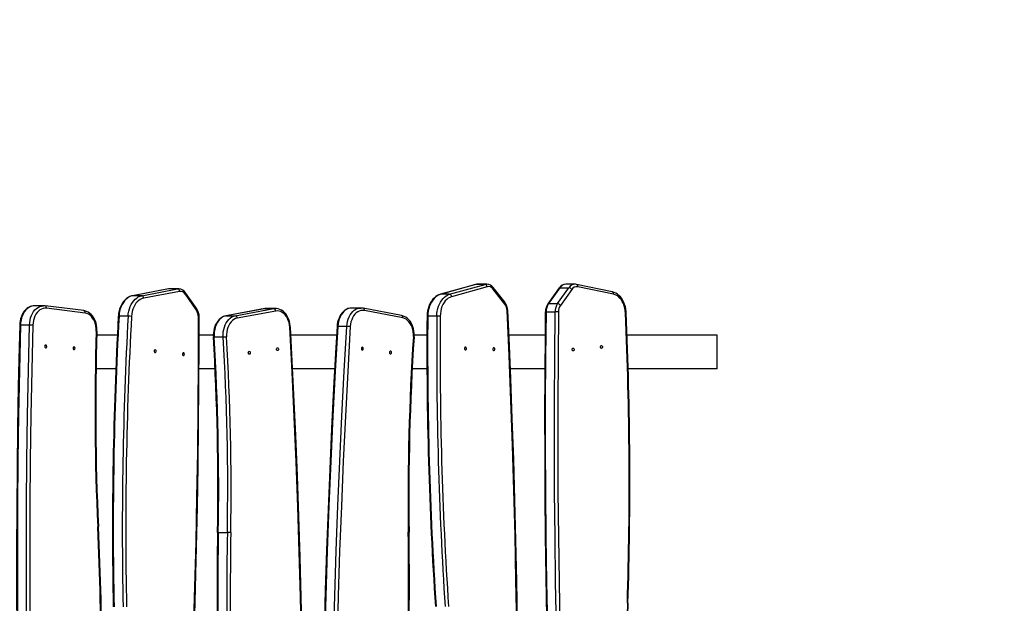
# Model space of a CAD drawing. Units: millimetres. Extents: x 663 to 2089, y -1733 to -899.
# Drawn here: x 1532 to 1655, y -1340 to -1268 of the extents above; entities that cross this region are included whole.
import ezdxf

# ---------------------------------------------------------------- set-up
doc = ezdxf.new("R2010")
doc.units = ezdxf.units.MM
doc.header["$LTSCALE"] = 20
doc.header["$PDSIZE"] = -1
doc.layers.add('VP-DIM', color=7, linetype='Continuous')
doc.layers.add('VP-HIC', color=6, linetype='Continuous')
doc.layers.add('VP-EQ', color=7, linetype='Continuous', true_color=0x8a3492)
doc.dimstyles.get("Standard").update_dxf_attribs({"dimtxt": 14, "dimasz": 20, "dimexe": 20, "dimexo": 50, "dimgap": 20, "dimtad": 0, "dimdec": 0, "dimzin": 0, "dimdsep": 46, "dimtxsty": 'Standard', "dimcen": -0.09, "dimadec": 0, "dimazin": 0, "dimtfac": 1, "dimtdec": 4, "dimtofl": 0, "dimtmove": 0, "dimatfit": 3, "dimfxl": 70, "dimfxlon": 1, "dimtolj": 1, "dimtzin": 0, "dimarcsym": 0})

# ---------------------------------------------------------------- blocks, each defined once
blk = doc.blocks.new('*D31')
at = {"layer": 'Defpoints', "color": 0}
for p in [(1769.01, -919.14), (1079.49, -1323.85), (1769.01, -1323.85)]:
    blk.add_point(p, dxfattribs=at)
at = {"layer": 'VP-DIM', "color": 0, "lineweight": -2}
for p, q in [((1079.49, -989.14), (1079.49, -899.14)), ((1769.01, -989.14), (1769.01, -899.14)), ((1099.49, -919.14), (1386.75, -919.14)), ((1749.01, -919.14), (1461.75, -919.14))]:
    blk.add_line(p, q, dxfattribs=at)
at = {"layer": 'VP-DIM', "color": 0}
for points in [[(1099.49, -915.81), (1099.49, -922.47), (1079.49, -919.14)], [(1749.01, -922.47), (1749.01, -915.81), (1769.01, -919.14)]]:
    blk.add_solid(points, dxfattribs=at)
at = {"layer": 'VP-DIM', "color": 0, "insert": (1424.25, -919.14), "char_height": 14, "attachment_point": 5}
blk.add_mtext('\\A1;690', dxfattribs=at)
blk = doc.blocks.new('*D32')
at = {"layer": 'Defpoints', "color": 0}
for p in [(1229.47, -1010.87), (1229.47, -1336.44), (1619.01, -1363.25)]:
    blk.add_point(p, dxfattribs=at)
at = {"layer": 'VP-DIM', "color": 0, "lineweight": -2}
for p, q in [((1229.47, -1080.87), (1229.47, -990.87)), ((1619.01, -1080.87), (1619.01, -990.87)), ((1249.47, -1010.87), (1386.74, -1010.87)), ((1599.01, -1010.87), (1461.74, -1010.87))]:
    blk.add_line(p, q, dxfattribs=at)
at = {"layer": 'VP-DIM', "color": 0}
for points in [[(1249.47, -1007.54), (1249.47, -1014.21), (1229.47, -1010.87)], [(1599.01, -1014.21), (1599.01, -1007.54), (1619.01, -1010.87)]]:
    blk.add_solid(points, dxfattribs=at)
at = {"layer": 'VP-DIM', "color": 0, "insert": (1424.24, -1010.87), "char_height": 14, "attachment_point": 5}
blk.add_mtext('\\A1;390', dxfattribs=at)
blk = doc.blocks.new('*D33')
at = {"layer": 'Defpoints', "color": 0}
for p in [(1410.85, -1275.92), (1384.02, -1532.5), (1924.29, -1532.5)]:
    blk.add_point(p, dxfattribs=at)
at = {"layer": 'VP-DIM', "color": 0, "lineweight": -2}
for p, q in [((1854.29, -1275.92), (1944.29, -1275.92)), ((1924.29, -1295.92), (1924.29, -1365.54)), ((1924.29, -1512.5), (1924.29, -1442.88)), ((1854.29, -1532.5), (1944.29, -1532.5))]:
    blk.add_line(p, q, dxfattribs=at)
at = {"layer": 'VP-DIM', "color": 0}
for points in [[(1927.63, -1295.92), (1920.96, -1295.92), (1924.29, -1275.92)], [(1920.96, -1512.5), (1927.63, -1512.5), (1924.29, -1532.5)]]:
    blk.add_solid(points, dxfattribs=at)
at = {"layer": 'VP-DIM', "color": 0, "insert": (1924.29, -1404.21), "char_height": 14, "attachment_point": 5, "rotation": 90}
blk.add_mtext('\\A1;257', dxfattribs=at)
blk = doc.blocks.new('*D34')
at = {"layer": 'Defpoints', "color": 0}
for p in [(1464.24, -1121.14), (1371.48, -1732.5), (2069.49, -1732.5)]:
    blk.add_point(p, dxfattribs=at)
at = {"layer": 'VP-DIM', "color": 0, "lineweight": -2}
for p, q in [((1999.49, -1121.14), (2089.49, -1121.14)), ((2069.49, -1141.14), (2069.49, -1392.82)), ((2069.49, -1712.5), (2069.49, -1460.82)), ((1999.49, -1732.5), (2089.49, -1732.5))]:
    blk.add_line(p, q, dxfattribs=at)
at = {"layer": 'VP-DIM', "color": 0}
for points in [[(2072.83, -1141.14), (2066.16, -1141.14), (2069.49, -1121.14)], [(2066.16, -1712.5), (2072.83, -1712.5), (2069.49, -1732.5)]]:
    blk.add_solid(points, dxfattribs=at)
at = {"layer": 'VP-DIM', "color": 0, "insert": (2069.49, -1426.82), "char_height": 14, "attachment_point": 5, "rotation": 90}
blk.add_mtext('\\A1;611', dxfattribs=at)
blk = doc.blocks.new('rb1242 2')
at = {"color": 7, "linetype": 'Continuous', "lineweight": 25}
for p, q in [((2611.84, -1274.04), (2607.42, -1275.29)), ((2611.88, -1274.04), (2607.46, -1275.28)), ((2608.59, -1275.28), (2613.02, -1274.04)), ((2613.27, -1274.33), (2608.85, -1275.58)), ((2613.02, -1274.04), (2611.88, -1274.04)), ((2613.22, -1274.01), (2612.09, -1274.01)), ((2615.51, -1276.32), (2614.03, -1274.43)), ((2624.24, -1274.02), (2623.11, -1274.02)), ((2628.89, -1274.97), (2624.43, -1274.04)), ((2629.04, -1275.27), (2624.58, -1274.33)), ((2573.49, -1274.61), (2569.02, -1275.45)), ((2573.52, -1274.61), (2569.05, -1275.45)), ((2570.18, -1275.45), (2569.05, -1275.45)), ((2570.18, -1275.45), (2574.65, -1274.61)), ((2574.89, -1274.91), (2570.42, -1275.75)), ((2574.65, -1274.61), (2573.52, -1274.61)), ((2574.79, -1274.6), (2573.66, -1274.6)), ((2573.67, -1274.6), (2573.66, -1274.6)), ((2574.79, -1274.6), (2574.8, -1274.6)), ((2577, -1277.28), (2575.61, -1275.26)), ((2577.04, -1277.11), (2575.64, -1275.09)), ((2608.59, -1275.28), (2607.46, -1275.28)), ((2615.49, -1276.5), (2614, -1274.61)), ((2622.26, -1274.49), (2620.85, -1276.48)), ((2622.36, -1274.45), (2620.94, -1276.44)), ((2622.08, -1276.44), (2623.49, -1274.45)), ((2622.36, -1274.45), (2623.49, -1274.45)), ((2623.85, -1274.67), (2622.44, -1276.66)), ((2557.92, -1276.71), (2556.79, -1276.71)), ((2562.93, -1277.32), (2558.1, -1276.72)), ((2620.94, -1276.44), (2622.08, -1276.44)), ((2563.1, -1277.62), (2558.27, -1277.02)), ((2568.46, -1278.02), (2567.33, -1278.02)), ((2585.49, -1277.08), (2580.68, -1277.96)), ((2585.52, -1277.07), (2580.71, -1277.96)), ((2580.71, -1277.96), (2581.84, -1277.96)), ((2581.84, -1277.96), (2586.65, -1277.07)), ((2586.89, -1277.37), (2582.08, -1278.25)), ((2585.52, -1277.07), (2586.65, -1277.07)), ((2586.87, -1277.05), (2585.74, -1277.05)), ((2585.76, -1277.05), (2585.74, -1277.05)), ((2597.53, -1276.99), (2596.4, -1276.99)), ((2602.6, -1277.93), (2597.79, -1277.01)), ((2602.75, -1278.23), (2597.95, -1277.31)), ((2607, -1278), (2605.87, -1278)), ((2620.63, -1277.48), (2621.76, -1277.48)), ((2556.16, -1279.12), (2555.02, -1279.12)), ((2595.77, -1279.28), (2594.63, -1279.28)), ((2567.12, -1280.37), (2564.57, -1280.37)), ((2579.1, -1280.37), (2577.33, -1280.37)), ((2594.48, -1280.37), (2588.78, -1280.37)), ((2605.77, -1280.37), (2604.16, -1280.37)), ((2620.51, -1280.37), (2616, -1280.37)), ((2641.99, -1280.37), (2630.74, -1280.37)), ((2641.99, -1284.57), (2641.99, -1280.37)), ((2579.2, -1280.6), (2580.33, -1280.6)), ((2566.93, -1284.57), (2564.47, -1284.57)), ((2579.32, -1284.57), (2577.32, -1284.57)), ((2594.25, -1284.57), (2589, -1284.57)), ((2605.77, -1284.57), (2603.93, -1284.57)), ((2620.48, -1284.57), (2616.18, -1284.57)), ((2641.99, -1284.57), (2630.88, -1284.57)), ((2579.72, -1305.01), (2580.85, -1305.01))]:
    blk.add_line(p, q, dxfattribs=at)
at = {"color": 8, "linetype": 'Continuous', "lineweight": 25}
for p, q in [((2611.88, -1274.04), (2611.84, -1274.04)), ((2569.05, -1275.45), (2569.02, -1275.45)), ((2573.52, -1274.61), (2573.49, -1274.61)), ((2607.46, -1275.28), (2607.42, -1275.29)), ((2580.71, -1277.96), (2580.68, -1277.96)), ((2585.52, -1277.07), (2585.49, -1277.08))]:
    blk.add_line(p, q, dxfattribs=at)
at = {"color": 7, "linetype": 'Continuous', "lineweight": 25, "flags": 128}
for points in [[(2612.1, -1274.01), (2612.02, -1274.01), (2611.84, -1274.04)], [(2624.43, -1274.04), (2624.32, -1274.02), (2624.24, -1274.02)], [(2569.02, -1275.45), (2568.89, -1275.48), (2568.68, -1275.56), (2568.47, -1275.66), (2568.28, -1275.8), (2568.09, -1275.96), (2567.92, -1276.14), (2567.76, -1276.35), (2567.63, -1276.59), (2567.51, -1276.84), (2567.41, -1277.11), (2567.33, -1277.39), (2567.28, -1277.67), (2567.25, -1277.95), (2567.24, -1278.03)], [(2569.05, -1275.45), (2568.82, -1275.51), (2568.61, -1275.61), (2568.4, -1275.74), (2568.21, -1275.9), (2568.03, -1276.09), (2567.87, -1276.31), (2567.72, -1276.55), (2567.6, -1276.81), (2567.49, -1277.1), (2567.41, -1277.39), (2567.36, -1277.7), (2567.33, -1278.02)], [(2568.46, -1278.02), (2568.49, -1277.7), (2568.55, -1277.39), (2568.62, -1277.1), (2568.73, -1276.81), (2568.85, -1276.55), (2569, -1276.31), (2569.16, -1276.09), (2569.34, -1275.9), (2569.54, -1275.74), (2569.74, -1275.61), (2569.96, -1275.51), (2570.18, -1275.45)], [(2573.67, -1274.6), (2573.66, -1274.6), (2573.49, -1274.61)], [(2607.42, -1275.29), (2607.3, -1275.33), (2607.09, -1275.42), (2606.89, -1275.55), (2606.7, -1275.7), (2606.52, -1275.87), (2606.36, -1276.08), (2606.22, -1276.3), (2606.09, -1276.55), (2605.98, -1276.81), (2605.9, -1277.09), (2605.84, -1277.37), (2605.8, -1277.67), (2605.78, -1277.95), (2605.78, -1278)], [(2607.46, -1275.28), (2607.24, -1275.36), (2607.03, -1275.48), (2606.83, -1275.63), (2606.65, -1275.8), (2606.48, -1276.01), (2606.32, -1276.24), (2606.19, -1276.5), (2606.08, -1276.78), (2605.99, -1277.07), (2605.92, -1277.37), (2605.88, -1277.68), (2605.87, -1278)], [(2607, -1278), (2607.01, -1277.68), (2607.05, -1277.37), (2607.12, -1277.07), (2607.21, -1276.78), (2607.32, -1276.5), (2607.45, -1276.24), (2607.61, -1276.01), (2607.78, -1275.8), (2607.97, -1275.63), (2608.16, -1275.48), (2608.37, -1275.36), (2608.59, -1275.28)], [(2608.85, -1275.58), (2608.63, -1275.66), (2608.43, -1275.77), (2608.24, -1275.92), (2608.06, -1276.11), (2607.9, -1276.32), (2607.76, -1276.56), (2607.64, -1276.82), (2607.55, -1277.1), (2607.48, -1277.39), (2607.44, -1277.7), (2607.42, -1278.01)], [(2630.63, -1277.58), (2630.62, -1277.42), (2630.59, -1277.13), (2630.53, -1276.84), (2630.44, -1276.56), (2630.34, -1276.29), (2630.22, -1276.05), (2630.07, -1275.82), (2629.91, -1275.61), (2629.73, -1275.42), (2629.54, -1275.27), (2629.33, -1275.14), (2629.12, -1275.04), (2628.91, -1274.98), (2628.89, -1274.97)], [(2630.55, -1277.59), (2630.52, -1277.29), (2630.46, -1276.99), (2630.39, -1276.7), (2630.28, -1276.42), (2630.15, -1276.17), (2630.01, -1275.94), (2629.84, -1275.74), (2629.66, -1275.57), (2629.46, -1275.43), (2629.25, -1275.33), (2629.04, -1275.27)], [(2556.79, -1276.71), (2556.63, -1276.72), (2556.42, -1276.76), (2556.22, -1276.83), (2556.03, -1276.93), (2555.84, -1277.05), (2555.67, -1277.21), (2555.51, -1277.39), (2555.37, -1277.6), (2555.24, -1277.82), (2555.14, -1278.07), (2555.05, -1278.33), (2554.99, -1278.6), (2554.95, -1278.87), (2554.94, -1279.12)], [(2558.1, -1276.72), (2557.97, -1276.71), (2557.91, -1276.71)], [(2570.42, -1275.75), (2570.2, -1275.81), (2569.99, -1275.91), (2569.8, -1276.04), (2569.61, -1276.21), (2569.44, -1276.4), (2569.29, -1276.63), (2569.16, -1276.88), (2569.05, -1277.15), (2568.97, -1277.44), (2568.91, -1277.73), (2568.88, -1278.04)], [(2558.27, -1277.02), (2558.06, -1277.01), (2557.85, -1277.04), (2557.65, -1277.12), (2557.45, -1277.23), (2557.27, -1277.38), (2557.11, -1277.56), (2556.96, -1277.77), (2556.83, -1278.01), (2556.73, -1278.27), (2556.65, -1278.54), (2556.6, -1278.83), (2556.58, -1279.13)], [(2564.58, -1279.88), (2564.58, -1279.72), (2564.57, -1279.45), (2564.53, -1279.17), (2564.47, -1278.9), (2564.38, -1278.65), (2564.28, -1278.4), (2564.15, -1278.18), (2564.01, -1277.97), (2563.84, -1277.79), (2563.66, -1277.63), (2563.47, -1277.51), (2563.27, -1277.41), (2563.07, -1277.35), (2562.93, -1277.32)], [(2564.49, -1279.87), (2564.49, -1279.57), (2564.45, -1279.27), (2564.39, -1278.99), (2564.3, -1278.71), (2564.18, -1278.46), (2564.04, -1278.24), (2563.88, -1278.04), (2563.71, -1277.88), (2563.51, -1277.75), (2563.31, -1277.67), (2563.1, -1277.62)], [(2575.69, -1339.89), (2575.97, -1334.29), (2576.22, -1328.68), (2576.44, -1323.06), (2576.64, -1317.45), (2576.81, -1311.83), (2576.95, -1306.22), (2577.06, -1300.6), (2577.15, -1294.98), (2577.21, -1289.36), (2577.24, -1283.74), (2577.24, -1278.12)], [(2575.78, -1339.91), (2575.92, -1337.25), (2576.16, -1332.19), (2576.37, -1327.13), (2576.57, -1322.07), (2576.74, -1317.01), (2576.89, -1311.95), (2577.02, -1306.88), (2577.13, -1301.82), (2577.21, -1296.75), (2577.27, -1291.68), (2577.31, -1286.62), (2577.33, -1281.55), (2577.33, -1278.11)], [(2580.68, -1277.96), (2580.56, -1277.99), (2580.36, -1278.06), (2580.17, -1278.16), (2579.98, -1278.29), (2579.81, -1278.44), (2579.66, -1278.63), (2579.52, -1278.83), (2579.39, -1279.06), (2579.29, -1279.3), (2579.21, -1279.56), (2579.15, -1279.83), (2579.12, -1280.1), (2579.1, -1280.38), (2579.11, -1280.6)], [(2580.71, -1277.96), (2580.49, -1278.02), (2580.28, -1278.11), (2580.08, -1278.25), (2579.89, -1278.42), (2579.72, -1278.62), (2579.58, -1278.85), (2579.45, -1279.11), (2579.34, -1279.38), (2579.27, -1279.68), (2579.22, -1279.98), (2579.19, -1280.29), (2579.2, -1280.6)], [(2580.33, -1280.6), (2580.32, -1280.29), (2580.35, -1279.98), (2580.4, -1279.68), (2580.48, -1279.38), (2580.58, -1279.11), (2580.71, -1278.85), (2580.86, -1278.62), (2581.03, -1278.42), (2581.21, -1278.25), (2581.41, -1278.11), (2581.62, -1278.02), (2581.84, -1277.96)], [(2585.76, -1277.06), (2585.65, -1277.06), (2585.49, -1277.08)], [(2588.72, -1279.37), (2588.71, -1279.22), (2588.67, -1278.94), (2588.61, -1278.67), (2588.53, -1278.41), (2588.42, -1278.16), (2588.29, -1277.94), (2588.15, -1277.73), (2587.98, -1277.54), (2587.8, -1277.39), (2587.61, -1277.26), (2587.41, -1277.16), (2587.2, -1277.09), (2586.99, -1277.06), (2586.89, -1277.06)], [(2588.64, -1279.38), (2588.61, -1279.09), (2588.55, -1278.8), (2588.46, -1278.53), (2588.35, -1278.28), (2588.22, -1278.05), (2588.07, -1277.85), (2587.9, -1277.67), (2587.71, -1277.54), (2587.51, -1277.44), (2587.31, -1277.38), (2587.1, -1277.35), (2586.89, -1277.37)], [(2596.4, -1276.99), (2596.33, -1276.99), (2596.12, -1277.01), (2595.91, -1277.07), (2595.72, -1277.16), (2595.53, -1277.27), (2595.35, -1277.42), (2595.18, -1277.59), (2595.03, -1277.78), (2594.9, -1278), (2594.79, -1278.24), (2594.69, -1278.49), (2594.62, -1278.76), (2594.57, -1279.03), (2594.55, -1279.28)], [(2597.95, -1277.31), (2597.74, -1277.29), (2597.53, -1277.31), (2597.32, -1277.37), (2597.13, -1277.47), (2596.94, -1277.6), (2596.77, -1277.77), (2596.61, -1277.97), (2596.48, -1278.2), (2596.37, -1278.45), (2596.28, -1278.72), (2596.22, -1279.01), (2596.19, -1279.3)], [(2597.79, -1277.01), (2597.67, -1276.99), (2597.52, -1276.99)], [(2604.16, -1280.58), (2604.16, -1280.43), (2604.16, -1280.15), (2604.13, -1279.88), (2604.07, -1279.61), (2604, -1279.34), (2603.9, -1279.09), (2603.78, -1278.86), (2603.65, -1278.65), (2603.49, -1278.46), (2603.32, -1278.29), (2603.13, -1278.15), (2602.93, -1278.04), (2602.73, -1277.97), (2602.6, -1277.93)], [(2617.05, -1339.1), (2617.07, -1333.48), (2617.06, -1327.86), (2617.03, -1322.24), (2616.97, -1316.62), (2616.88, -1311), (2616.76, -1305.38), (2616.62, -1299.76), (2616.45, -1294.15), (2616.25, -1288.53), (2616.02, -1282.92), (2615.77, -1277.31)], [(2617.14, -1339.1), (2617.15, -1336.44), (2617.16, -1331.37), (2617.14, -1326.3), (2617.11, -1321.23), (2617.05, -1316.17), (2616.97, -1311.1), (2616.86, -1306.03), (2616.74, -1300.97), (2616.59, -1295.91), (2616.42, -1290.84), (2616.23, -1285.78), (2616.01, -1280.72), (2615.85, -1277.3)], [(2620.54, -1277.48), (2620.51, -1280.15), (2620.47, -1285.22), (2620.45, -1290.28), (2620.46, -1295.35), (2620.48, -1300.42), (2620.53, -1305.49), (2620.6, -1310.55), (2620.69, -1315.62), (2620.81, -1320.69), (2620.94, -1325.75), (2621.1, -1330.81), (2621.29, -1335.87), (2621.42, -1339.3)], [(2620.63, -1277.48), (2620.57, -1283.1), (2620.54, -1288.73), (2620.54, -1294.35), (2620.57, -1299.97), (2620.62, -1305.59), (2620.7, -1311.22), (2620.81, -1316.84), (2620.94, -1322.46), (2621.1, -1328.07), (2621.29, -1333.69), (2621.51, -1339.31)], [(2622.64, -1339.31), (2622.42, -1333.69), (2622.23, -1328.07), (2622.07, -1322.46), (2621.94, -1316.84), (2621.83, -1311.22), (2621.75, -1305.59), (2621.7, -1299.97), (2621.67, -1294.35), (2621.68, -1288.73), (2621.71, -1283.1), (2621.76, -1277.48)], [(2622.19, -1277.49), (2622.13, -1283.11), (2622.1, -1288.73), (2622.1, -1294.35), (2622.12, -1299.97), (2622.17, -1305.59), (2622.25, -1311.21), (2622.36, -1316.83), (2622.5, -1322.45), (2622.66, -1328.06), (2622.85, -1333.68), (2623.07, -1339.29)], [(2554.94, -1279.12), (2554.87, -1281.78), (2554.76, -1286.85), (2554.67, -1291.92), (2554.61, -1296.98), (2554.57, -1302.05), (2554.55, -1307.12), (2554.55, -1312.19), (2554.58, -1317.25), (2554.62, -1322.32), (2554.69, -1327.39), (2554.79, -1332.46), (2554.9, -1337.52), (2554.99, -1340.95)], [(2555.02, -1279.12), (2554.89, -1284.74), (2554.79, -1290.36), (2554.71, -1295.98), (2554.66, -1301.6), (2554.64, -1307.22), (2554.64, -1312.85), (2554.67, -1318.47), (2554.73, -1324.09), (2554.82, -1329.71), (2554.94, -1335.33), (2555.08, -1340.95)], [(2556.21, -1340.95), (2556.07, -1335.33), (2555.95, -1329.71), (2555.87, -1324.09), (2555.81, -1318.47), (2555.77, -1312.85), (2555.77, -1307.22), (2555.79, -1301.6), (2555.84, -1295.98), (2555.92, -1290.36), (2556.02, -1284.74), (2556.16, -1279.12)], [(2556.58, -1279.13), (2556.45, -1284.74), (2556.34, -1290.36), (2556.26, -1295.98), (2556.21, -1301.6), (2556.19, -1307.22), (2556.2, -1312.85), (2556.23, -1318.47), (2556.29, -1324.09), (2556.38, -1329.71), (2556.49, -1335.33), (2556.63, -1340.94)], [(2582.08, -1278.25), (2581.87, -1278.31), (2581.67, -1278.41), (2581.48, -1278.55), (2581.31, -1278.72), (2581.15, -1278.93), (2581.02, -1279.16), (2580.91, -1279.42), (2580.83, -1279.69), (2580.77, -1279.98), (2580.75, -1280.28), (2580.75, -1280.58)], [(2594.55, -1279.28), (2594.39, -1281.94), (2594.12, -1287), (2593.86, -1292.05), (2593.63, -1297.11), (2593.42, -1302.17), (2593.23, -1307.23), (2593.07, -1312.29), (2592.92, -1317.36), (2592.8, -1322.42), (2592.71, -1327.49), (2592.63, -1332.55), (2592.58, -1337.62), (2592.55, -1341.05)], [(2594.63, -1279.28), (2594.32, -1284.88), (2594.02, -1290.49), (2593.76, -1296.1), (2593.53, -1301.71), (2593.32, -1307.33), (2593.14, -1312.95), (2592.98, -1318.57), (2592.86, -1324.19), (2592.76, -1329.81), (2592.69, -1335.43), (2592.64, -1341.05)], [(2593.77, -1341.05), (2593.82, -1335.43), (2593.89, -1329.81), (2593.99, -1324.19), (2594.11, -1318.57), (2594.27, -1312.95), (2594.45, -1307.33), (2594.66, -1301.71), (2594.89, -1296.1), (2595.16, -1290.49), (2595.45, -1284.88), (2595.77, -1279.28)], [(2596.19, -1279.3), (2595.87, -1284.91), (2595.58, -1290.51), (2595.32, -1296.12), (2595.08, -1301.73), (2594.87, -1307.34), (2594.69, -1312.96), (2594.54, -1318.58), (2594.41, -1324.19), (2594.31, -1329.81), (2594.24, -1335.43), (2594.2, -1341.05)], [(2604.07, -1280.56), (2604.07, -1280.27), (2604.05, -1279.97), (2604, -1279.68), (2603.91, -1279.4), (2603.81, -1279.14), (2603.67, -1278.91), (2603.52, -1278.7), (2603.35, -1278.53), (2603.16, -1278.39), (2602.96, -1278.29), (2602.75, -1278.23)], [(2590.36, -1341.15), (2590.34, -1335.53), (2590.3, -1329.91), (2590.22, -1324.29), (2590.12, -1318.67), (2589.99, -1313.05), (2589.83, -1307.44), (2589.65, -1301.82), (2589.44, -1296.21), (2589.2, -1290.6), (2588.93, -1284.99), (2588.64, -1279.38)], [(2590.45, -1341.15), (2590.45, -1338.48), (2590.42, -1333.42), (2590.37, -1328.35), (2590.29, -1323.28), (2590.2, -1318.22), (2590.08, -1313.15), (2589.94, -1308.09), (2589.78, -1303.02), (2589.59, -1297.96), (2589.39, -1292.9), (2589.16, -1287.84), (2588.91, -1282.79), (2588.72, -1279.37)], [(2558.18, -1281.62), (2558.13, -1281.63), (2558.09, -1281.67), (2558.06, -1281.73), (2558.06, -1281.8), (2558.07, -1281.86), (2558.1, -1281.92), (2558.14, -1281.96), (2558.19, -1281.97), (2558.23, -1281.95), (2558.27, -1281.91), (2558.3, -1281.85), (2558.3, -1281.78), (2558.29, -1281.72), (2558.26, -1281.66), (2558.22, -1281.63), (2558.18, -1281.62)], [(2627.54, -1282.03), (2627.49, -1282.02), (2627.45, -1281.98), (2627.43, -1281.92), (2627.42, -1281.85), (2627.43, -1281.79), (2627.46, -1281.73), (2627.5, -1281.69), (2627.55, -1281.68), (2627.59, -1281.7), (2627.63, -1281.73), (2627.66, -1281.79), (2627.67, -1281.86), (2627.66, -1281.93), (2627.63, -1281.98), (2627.59, -1282.02), (2627.54, -1282.03)], [(2561.71, -1281.85), (2561.66, -1281.87), (2561.62, -1281.91), (2561.6, -1281.97), (2561.59, -1282.03), (2561.6, -1282.1), (2561.63, -1282.16), (2561.67, -1282.19), (2561.72, -1282.2), (2561.76, -1282.19), (2561.8, -1282.15), (2561.83, -1282.09), (2561.84, -1282.02), (2561.82, -1281.95), (2561.8, -1281.9), (2561.76, -1281.86), (2561.71, -1281.85)], [(2571.84, -1282.54), (2571.89, -1282.53), (2571.93, -1282.49), (2571.95, -1282.44), (2571.96, -1282.37), (2571.95, -1282.3), (2571.93, -1282.25), (2571.89, -1282.21), (2571.84, -1282.19), (2571.79, -1282.21), (2571.75, -1282.25), (2571.73, -1282.3), (2571.72, -1282.37), (2571.73, -1282.44), (2571.75, -1282.49), (2571.79, -1282.53), (2571.84, -1282.54)], [(2575.36, -1282.94), (2575.41, -1282.92), (2575.45, -1282.89), (2575.48, -1282.83), (2575.49, -1282.76), (2575.48, -1282.7), (2575.45, -1282.64), (2575.41, -1282.6), (2575.36, -1282.59), (2575.32, -1282.6), (2575.28, -1282.64), (2575.25, -1282.7), (2575.24, -1282.76), (2575.25, -1282.83), (2575.28, -1282.89), (2575.32, -1282.92), (2575.36, -1282.94)], [(2583.59, -1282.4), (2583.64, -1282.42), (2583.68, -1282.45), (2583.71, -1282.51), (2583.72, -1282.58), (2583.71, -1282.64), (2583.68, -1282.7), (2583.64, -1282.74), (2583.59, -1282.75), (2583.55, -1282.74), (2583.5, -1282.7), (2583.48, -1282.64), (2583.47, -1282.58), (2583.48, -1282.51), (2583.5, -1282.45), (2583.54, -1282.42), (2583.59, -1282.4)], [(2587.11, -1281.96), (2587.16, -1281.98), (2587.2, -1282.01), (2587.23, -1282.07), (2587.24, -1282.14), (2587.23, -1282.2), (2587.2, -1282.26), (2587.16, -1282.3), (2587.11, -1282.31), (2587.07, -1282.3), (2587.03, -1282.26), (2587, -1282.2), (2586.99, -1282.14), (2587, -1282.07), (2587.03, -1282.01), (2587.07, -1281.98), (2587.11, -1281.96)], [(2597.7, -1281.9), (2597.65, -1281.91), (2597.61, -1281.95), (2597.59, -1282), (2597.58, -1282.07), (2597.59, -1282.14), (2597.61, -1282.19), (2597.65, -1282.23), (2597.7, -1282.25), (2597.75, -1282.23), (2597.79, -1282.19), (2597.81, -1282.14), (2597.82, -1282.07), (2597.81, -1282), (2597.79, -1281.95), (2597.75, -1281.91), (2597.7, -1281.9)], [(2601.22, -1282.36), (2601.17, -1282.38), (2601.13, -1282.42), (2601.11, -1282.47), (2601.1, -1282.54), (2601.11, -1282.61), (2601.13, -1282.66), (2601.17, -1282.7), (2601.22, -1282.71), (2601.27, -1282.7), (2601.31, -1282.66), (2601.33, -1282.61), (2601.34, -1282.54), (2601.33, -1282.47), (2601.31, -1282.42), (2601.27, -1282.38), (2601.22, -1282.36)], [(2610.58, -1282.23), (2610.62, -1282.21), (2610.66, -1282.17), (2610.69, -1282.11), (2610.69, -1282.04), (2610.68, -1281.98), (2610.65, -1281.92), (2610.61, -1281.89), (2610.56, -1281.88), (2610.51, -1281.9), (2610.48, -1281.94), (2610.45, -1282), (2610.45, -1282.07), (2610.46, -1282.13), (2610.49, -1282.19), (2610.53, -1282.22), (2610.58, -1282.23)], [(2614.11, -1282.3), (2614.16, -1282.28), (2614.2, -1282.24), (2614.22, -1282.18), (2614.23, -1282.11), (2614.22, -1282.05), (2614.19, -1281.99), (2614.14, -1281.96), (2614.1, -1281.95), (2614.05, -1281.97), (2614.01, -1282.01), (2613.99, -1282.07), (2613.98, -1282.14), (2613.99, -1282.2), (2614.02, -1282.26), (2614.06, -1282.29), (2614.11, -1282.3)], [(2624.01, -1282.35), (2623.97, -1282.33), (2623.93, -1282.29), (2623.9, -1282.24), (2623.89, -1282.17), (2623.9, -1282.1), (2623.93, -1282.05), (2623.97, -1282.01), (2624.02, -1282), (2624.06, -1282.01), (2624.1, -1282.05), (2624.13, -1282.11), (2624.14, -1282.18), (2624.13, -1282.24), (2624.1, -1282.3), (2624.06, -1282.34), (2624.01, -1282.35)]]:
    blk.add_lwpolyline(points, dxfattribs=at)
at = {"color": 8, "linetype": 'Continuous', "lineweight": 25, "flags": 128}
for points in [[(2612.09, -1274.01), (2612.01, -1274.01), (2611.88, -1274.04)], [(2613.02, -1274.04), (2613.14, -1274.01), (2613.23, -1274.01)], [(2573.66, -1274.6), (2573.64, -1274.6), (2573.52, -1274.61)], [(2574.65, -1274.61), (2574.77, -1274.6), (2574.79, -1274.6)], [(2556.79, -1276.71), (2556.73, -1276.71), (2556.51, -1276.74), (2556.29, -1276.81), (2556.08, -1276.92), (2555.89, -1277.06), (2555.71, -1277.23), (2555.54, -1277.44), (2555.39, -1277.67), (2555.27, -1277.93), (2555.17, -1278.21), (2555.1, -1278.5), (2555.05, -1278.81), (2555.02, -1279.12)], [(2556.16, -1279.12), (2556.18, -1278.81), (2556.23, -1278.5), (2556.3, -1278.21), (2556.4, -1277.93), (2556.53, -1277.67), (2556.67, -1277.44), (2556.84, -1277.23), (2557.02, -1277.06), (2557.22, -1276.92), (2557.42, -1276.81), (2557.64, -1276.74), (2557.86, -1276.71), (2557.91, -1276.71)], [(2577.24, -1278.12), (2577.28, -1278.12), (2577.31, -1278.12), (2577.32, -1278.11), (2577.33, -1278.11), (2577.33, -1278.11)], [(2585.74, -1277.05), (2585.74, -1277.05), (2585.52, -1277.07)], [(2586.65, -1277.07), (2586.87, -1277.05), (2586.89, -1277.05)], [(2596.4, -1276.99), (2596.19, -1277), (2595.98, -1277.06), (2595.77, -1277.15), (2595.57, -1277.28), (2595.38, -1277.44), (2595.21, -1277.64), (2595.05, -1277.86), (2594.92, -1278.11), (2594.81, -1278.38), (2594.73, -1278.67), (2594.67, -1278.97), (2594.63, -1279.28)], [(2595.77, -1279.28), (2595.8, -1278.97), (2595.86, -1278.67), (2595.94, -1278.38), (2596.05, -1278.11), (2596.18, -1277.86), (2596.34, -1277.64), (2596.51, -1277.44), (2596.7, -1277.28), (2596.9, -1277.15), (2597.11, -1277.06), (2597.32, -1277), (2597.52, -1276.99)], [(2564.58, -1279.88), (2564.58, -1279.88), (2564.58, -1279.87), (2564.56, -1279.87), (2564.53, -1279.87), (2564.49, -1279.87)]]:
    blk.add_lwpolyline(points, dxfattribs=at)
at = {"color": 7, "linetype": 'Continuous', "lineweight": 25}
for centre, radius, start, end in [((2612.96, -1274.34), 0.312, 2.2689, 79.2663), ((2613.22, -1275), 0.995, 35.3759, 88.8012), ((2613.43, -1275), 0.693, 34.1597, 103.4005), ((2623.14, -1275.07), 1.05, 91.816, 146.5894), ((2624.46, -1275.04), 0.716, 81.0655, 148.7726), ((2570.12, -1275.74), 0.297, 358.8757, 78.9573), ((2574.59, -1274.9), 0.297, 358.8752, 78.9567), ((2574.75, -1275.65), 1.05, 32.2163, 86.9711), ((2574.98, -1275.63), 0.723, 30.3512, 97.5511), ((2608.53, -1275.59), 0.312, 2.2719, 79.2658), ((2623.44, -1274.96), 0.505, 35.0008, 84.0641), ((2614.33, -1277.35), 1.43, 1.5685, 36.3843), ((2614.13, -1277.35), 1.72, 1.6786, 36.7878), ((2622.32, -1277.48), 1.77, 145.84, 180.1504), ((2622.48, -1277.47), 1.85, 146.1574, 180.2754), ((2623.61, -1277.47), 1.85, 146.1574, 180.2754), ((2622.02, -1276.95), 0.505, 35.0042, 84.0598), ((2623.66, -1277.48), 1.48, 146.1581, 180.2754), ((3056.02, -1304.57), 489.5, 176.8913, 181.14), ((3056.23, -1304.57), 489.62, 176.8913, 181.1401), ((3057.36, -1304.57), 489.62, 176.8913, 181.1401), ((3057.36, -1304.57), 489.19, 176.8913, 181.1401), ((2568.42, -1282.61), 4.59, 84.2447, 89.5429), ((2575.75, -1278.09), 1.49, 359.1517, 33.0704), ((2575.55, -1278.09), 1.78, 359.2238, 33.4204), ((2581.78, -1278.25), 0.296, 358.6965, 78.943), ((2586.59, -1277.37), 0.296, 358.6982, 78.9419), ((3094.87, -1282.13), 489.11, 179.517, 183.768), ((3095.08, -1282.13), 489.23, 179.517, 183.768), ((3096.22, -1282.13), 489.24, 179.517, 183.768), ((2606.96, -1307.6), 29.6, 89.108, 89.9293), ((3096.21, -1282.13), 488.81, 179.517, 183.768), ((2621.73, -1297.12), 19.64, 88.6543, 89.8919), ((2141.63, -1298.82), 489.38, 358.2378, 2.4855), ((2141.4, -1298.82), 489.69, 358.2379, 2.4855), ((2556.12, -1288.67), 9.55, 87.2366, 89.7815), ((2595.73, -1283.49), 4.21, 83.7278, 89.5018), ((2880.97, -1289.8), 316.63, 178.2025, 182.6272), ((2880.74, -1289.8), 316.32, 178.2024, 182.6273), ((2580.29, -1276.47), 4.14, 270.506, 276.3869), ((2264.89, -1299.62), 316.43, 359.0233, 3.4499), ((2919.75, -1300.96), 316.34, 176.304, 180.7315), ((2919.53, -1300.96), 316.03, 176.3039, 180.7316), ((2263.56, -1299.62), 316.12, 359.0232, 3.45), ((2263.76, -1299.62), 316.01, 359.0233, 3.4499), ((2264.89, -1299.62), 316.01, 359.0233, 3.4499), ((2075.83, -1326.74), 489.35, 358.3795, 2.6273), ((2075.61, -1326.74), 489.66, 358.3795, 2.6273), ((3068.98, -1313.35), 489.42, 179.0234, 183.2726), ((3069.19, -1313.35), 489.54, 179.0234, 183.2726), ((3070.32, -1313.35), 489.54, 179.0234, 183.2726), ((2580.82, -1319.6), 14.59, 88.1916, 89.8579), ((3070.33, -1313.35), 489.12, 179.0234, 183.2726), ((2114.5, -1311.24), 488.98, 356.4813, 0.7314), ((2114.28, -1311.24), 489.29, 356.4814, 0.7313), ((2947.25, -1323.6), 316.62, 178.2378, 182.6626), ((2947.02, -1323.6), 316.31, 178.2377, 182.6627)]:
    blk.add_arc(centre, radius, start, end, dxfattribs=at)
at = {"color": 8, "linetype": 'Continuous', "lineweight": 25}
for centre, radius, start, end in [((2613.88, -1274.5), 0.164, 317.9991, 27.3631), ((2623.16, -1274.97), 0.95, 93.1465, 147.3629), ((2624.27, -1274.94), 0.921, 92.0308, 148.2733), ((2624.34, -1274.27), 0.247, 345.2943, 68.9902), ((2575.5, -1275.15), 0.152, 313.6734, 23.2098), ((2622.35, -1274.56), 0.107, 83.6301, 140.9113), ((2628.8, -1275.21), 0.247, 345.2989, 68.9545), ((2558.02, -1276.96), 0.256, 348.0008, 72.9229), ((2615.36, -1276.39), 0.164, 317.9961, 27.3739), ((2620.93, -1276.55), 0.107, 83.6155, 140.9627), ((2562.85, -1277.57), 0.256, 348.006, 72.8853), ((2567.3, -1278.27), 0.249, 84.1323, 104.5778), ((2576.9, -1277.17), 0.152, 313.6709, 23.2316), ((2597.71, -1277.25), 0.249, 345.8785, 69.8274), ((2602.51, -1278.17), 0.249, 345.881, 69.8006), ((2605.84, -1279.56), 1.56, 89.0628, 92.2974), ((2615.78, -1277.12), 0.193, 265.9988, 292.5586), ((2620.61, -1278.51), 1.03, 88.5755, 93.484), ((2630.56, -1277.38), 0.215, 266.5601, 290.3481), ((2555, -1279.62), 0.503, 87.0907, 97.1185), ((2594.61, -1279.51), 0.23, 83.6531, 105.8319), ((2588.65, -1279.21), 0.175, 265.9818, 295.3491), ((2604.07, -1280.76), 0.19, 63.91, 91.0821), ((2579.17, -1280.38), 0.226, 253.8881, 276.4582), ((2564.68, -1304.06), 0.254, 268.8966, 288.9628), ((2579.7, -1305.77), 0.764, 88.0786, 94.6759), ((2603.44, -1303.98), 1.02, 270.022, 274.9627), ((2630.79, -1314.16), 0.295, 75.3984, 92.5933)]:
    blk.add_arc(centre, radius, start, end, dxfattribs=at)
blk = doc.blocks.new('rb12422 2d')
at = {"layer": 'VP-EQ', "color": 0}
blk.add_lwpolyline([(1237.2, -1550.59), (1237.14, -1632.5, 0.414806), (1337.34, -1732.5), (1385.71, -1732.5, 0.413619), (1485.51, -1632.5), (1485.57, -1550.59), (1619.01, -1550.59, 0.414213), (1769.01, -1400.59), (1769.01, -1271.14, 0.414225), (1619.01, -1121.14), (1230.09, -1121.14, 0.415381), (1079.49, -1271.14), (1079.49, -1400.59, 0.415381), (1230.09, -1550.59)], format="xyb", close=True, dxfattribs=at)
at = {"color": 1}
blk.add_blockref('rb1242 2', (-1022.97, -26.58), dxfattribs=at)

msp = doc.modelspace()

# ---------------------------------------------------------------- linework, layer by layer
at = {"layer": 'VP-HIC', "color": 5}
msp.add_lwpolyline([(1485.57, -1550.59), (1485.71, -1367.59), (1237.34, -1367.59), (1237.2, -1550.59), (1230.09, -1550.59, -0.415381), (1079.49, -1400.59), (1079.49, -1271.14, -0.415381), (1230.09, -1121.14), (1619.01, -1121.14, -0.414225), (1769.01, -1271.14), (1769.01, -1400.59, -0.414213), (1619.01, -1550.59)], format="xyb", close=True, dxfattribs=at)

# ---------------------------------------------------------------- block references
at = {"layer": 'VP-EQ', "color": 0}
msp.add_blockref('rb12422 2d', (0, 0), dxfattribs=at)

# ---------------------------------------------------------------- dimensions: what is measured, and where the dimension line sits
at = {"layer": 'VP-DIM', "color": 0}
for base, p1, p2, picture, middle in [((1769.01, -919.14), (1079.49, -1323.85), (1769.01, -1323.85), '*D31', (1424.25, -919.14)), ((1229.47, -1010.87), (1619.01, -1363.25), (1229.47, -1336.44), '*D32', (1424.24, -1010.87))]:
    dim = msp.add_linear_dim(base=base, p1=p1, p2=p2, dimstyle='Standard', dxfattribs=at)
    dim.commit()
    dim.dimension.update_dxf_attribs({"geometry": picture, "text_midpoint": middle})
for base, p1, p2, picture, middle in [((2069.49, -1732.5), (1464.24, -1121.14), (1371.48, -1732.5), '*D34', (2069.49, -1426.82)), ((1924.29, -1532.5), (1410.85, -1275.92), (1384.02, -1532.5), '*D33', (1924.29, -1404.21))]:
    dim = msp.add_linear_dim(base=base, p1=p1, p2=p2, angle=90, dimstyle='Standard', dxfattribs=at)
    dim.commit()
    dim.dimension.update_dxf_attribs({"geometry": picture, "text_midpoint": middle})

doc.saveas('drawing.dxf')
